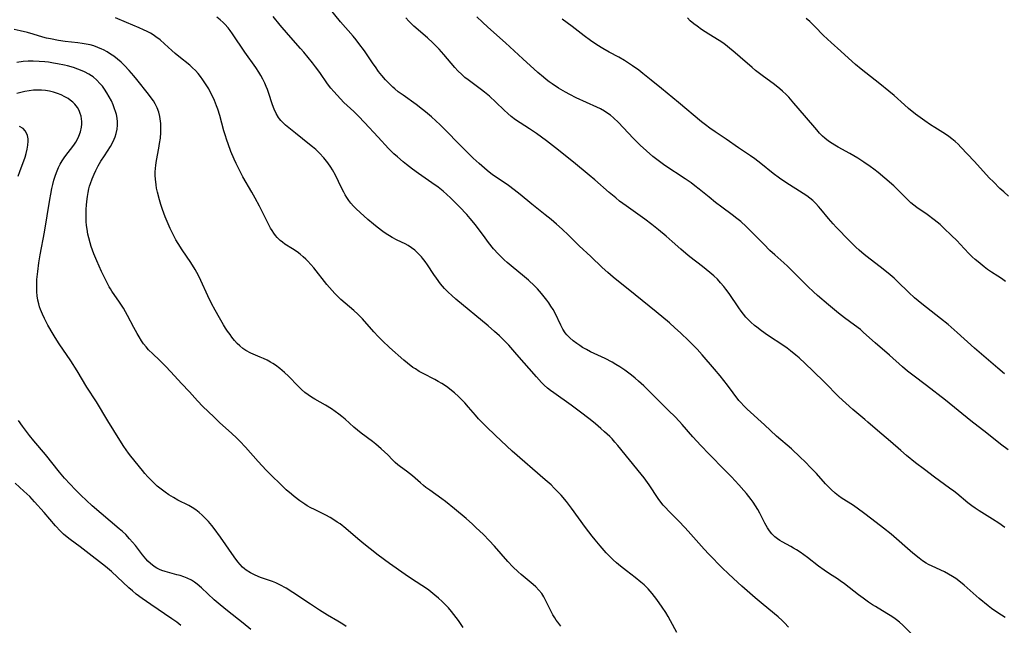
# Model space of a CAD drawing. Units: inches. Extents: x 2027321 to 2032783, y 258176 to 263537.
# Drawn here: x 2029205 to 2029383, y 258655 to 258765 of the extents above; entities that cross this region are included whole.
import ezdxf

# ---------------------------------------------------------------- set-up
doc = ezdxf.new("R2010")
doc.units = ezdxf.units.IN
doc.header["$MEASUREMENT"] = 0
doc.layers.add('c_12_T12S_R17E', color=198, linetype='Continuous')

msp = doc.modelspace()

# ---------------------------------------------------------------- linework, layer by layer
at = {"layer": 'c_12_T12S_R17E'}
for points, elevation in [([(2029204.67, 258736.36), (2029204.97, 258737.22), (2029205.92, 258739.8), (2029206.13, 258740.46), (2029206.31, 258741.23), (2029206.43, 258741.97), (2029206.47, 258742.69), (2029206.46, 258743.13), (2029206.36, 258743.7), (2029206.19, 258744.17), (2029205.95, 258744.59), (2029205.56, 258745), (2029204.93, 258745.36)], 1062), ([(2029246.69, 258654.44), (2029245.33, 258655.58), (2029242.47, 258657.82), (2029241.16, 258658.9), (2029240.08, 258659.84), (2029237.78, 258661.99), (2029237.02, 258662.63), (2029236.5, 258663.01), (2029235.96, 258663.35), (2029235.22, 258663.72), (2029234.59, 258663.96), (2029233.95, 258664.18), (2029233.33, 258664.36), (2029232.06, 258664.69), (2029231.24, 258664.93), (2029230.65, 258665.13), (2029230.23, 258665.31), (2029229.73, 258665.56), (2029229.26, 258665.85), (2029228.55, 258666.4), (2029228.12, 258666.79), (2029227.72, 258667.22), (2029227.13, 258667.94), (2029225.84, 258669.62), (2029225.34, 258670.25), (2029224.81, 258670.85), (2029224.1, 258671.6), (2029223.53, 258672.15), (2029222.93, 258672.67), (2029218.06, 258676.82), (2029217, 258677.77), (2029215.98, 258678.75), (2029214.99, 258679.74), (2029214.05, 258680.73), (2029213.05, 258681.82), (2029212.14, 258682.87), (2029209.6, 258686.05), (2029207.5, 258688.55), (2029206.74, 258689.49), (2029205.97, 258690.49), (2029205.45, 258691.2), (2029204.75, 258692.22)], 1062), ([(2029234.08, 258655.2), (2029233.31, 258655.79), (2029232.46, 258656.39), (2029228.65, 258658.99), (2029227.06, 258660.05), (2029226, 258660.83), (2029225.31, 258661.41), (2029224.65, 258662.01), (2029221.55, 258664.93), (2029220.44, 258665.86), (2029216.96, 258668.57), (2029215.84, 258669.42), (2029214.06, 258670.72), (2029213.53, 258671.13), (2029212.88, 258671.68), (2029212.3, 258672.24), (2029211.42, 258673.19), (2029209.36, 258675.58), (2029207.63, 258677.53), (2029206.75, 258678.46), (2029205.71, 258679.46), (2029204.13, 258680.89)], 1060)]:
    msp.add_lwpolyline(points, dxfattribs=dict(at, elevation=elevation))
for points in [[(2029383.02, 258656.59, 1076), (2029381.66, 258657.46, 1076), (2029380.54, 258658.25, 1076), (2029379.93, 258658.72, 1076), (2029378.3, 258660.08, 1076), (2029375.59, 258662.47, 1076), (2029374.64, 258663.25, 1076), (2029374.11, 258663.64, 1076), (2029373.48, 258664.05, 1076), (2029372.75, 258664.48, 1076), (2029372.01, 258664.86, 1076), (2029369.8, 258665.87, 1076), (2029369.16, 258666.2, 1076), (2029368.73, 258666.45, 1076), (2029368.08, 258666.87, 1076), (2029367.45, 258667.33, 1076), (2029366.32, 258668.24, 1076), (2029362.37, 258671.66, 1076), (2029361.03, 258672.76, 1076), (2029359.7, 258673.81, 1076), (2029357.66, 258675.37, 1076), (2029356.26, 258676.38, 1076), (2029355.4, 258676.96, 1076), (2029353.56, 258678.15, 1076), (2029352.91, 258678.61, 1076), (2029352.28, 258679.1, 1076), (2029351.57, 258679.73, 1076), (2029350.9, 258680.39, 1076), (2029350.53, 258680.78, 1076), (2029348.89, 258682.62, 1076), (2029347.91, 258683.68, 1076), (2029346.87, 258684.76, 1076), (2029345.98, 258685.62, 1076), (2029344.37, 258687.08, 1076), (2029341.66, 258689.41, 1076), (2029339.52, 258691.45, 1076), (2029338.91, 258691.99, 1076), (2029336.97, 258693.7, 1076), (2029336.35, 258694.27, 1076), (2029335.76, 258694.86, 1076), (2029335.23, 258695.45, 1076), (2029334.9, 258695.85, 1076), (2029332.82, 258698.6, 1076), (2029331.51, 258700.27, 1076), (2029330.48, 258701.49, 1076), (2029328.24, 258704.1, 1076), (2029327.33, 258705.09, 1076), (2029325.86, 258706.61, 1076), (2029324.34, 258708.08, 1076), (2029323.34, 258709, 1076), (2029322.35, 258709.85, 1076), (2029319.95, 258711.86, 1076), (2029316.14, 258714.91, 1076), (2029312.19, 258718.14, 1076), (2029311.2, 258718.97, 1076), (2029310.21, 258719.86, 1076), (2029308.12, 258721.87, 1076), (2029306.05, 258723.81, 1076), (2029304.08, 258725.72, 1076), (2029302.93, 258726.8, 1076), (2029301.95, 258727.69, 1076), (2029300.94, 258728.56, 1076), (2029299.86, 258729.42, 1076), (2029297.46, 258731.3, 1076), (2029295.35, 258733.07, 1076), (2029294.31, 258733.91, 1076), (2029293.24, 258734.7, 1076), (2029291.19, 258736.06, 1076), (2029290.56, 258736.51, 1076), (2029290.06, 258736.87, 1076), (2029289.38, 258737.4, 1076), (2029288.9, 258737.8, 1076), (2029287.97, 258738.64, 1076), (2029286.9, 258739.66, 1076), (2029284.43, 258742.11, 1076), (2029281.88, 258744.68, 1076), (2029280.89, 258745.64, 1076), (2029279.34, 258747.08, 1076), (2029278.28, 258748, 1076), (2029277.73, 258748.45, 1076), (2029276.56, 258749.35, 1076), (2029274.23, 258750.99, 1076), (2029273.34, 258751.64, 1076), (2029272.71, 258752.15, 1076), (2029272.33, 258752.48, 1076), (2029271.81, 258752.99, 1076), (2029271.04, 258753.81, 1076), (2029270.4, 258754.55, 1076), (2029269.79, 258755.32, 1076), (2029269.21, 258756.12, 1076), (2029268.83, 258756.66, 1076), (2029267.23, 258759.02, 1076), (2029266.24, 258760.38, 1076), (2029265.74, 258761.01, 1076), (2029265.17, 258761.69, 1076), (2029262.91, 258764.29, 1076), (2029260.61, 258767.11, 1076)], [(2029323.7, 258653.89, 1070), (2029322.55, 258656.02, 1070), (2029322.12, 258656.77, 1070), (2029321.67, 258657.5, 1070), (2029321.01, 258658.49, 1070), (2029320.03, 258659.9, 1070), (2029319.22, 258660.96, 1070), (2029318.87, 258661.39, 1070), (2029318.5, 258661.8, 1070), (2029318.15, 258662.16, 1070), (2029317.78, 258662.52, 1070), (2029317.18, 258663.03, 1070), (2029316.12, 258663.87, 1070), (2029314.55, 258665.04, 1070), (2029313.47, 258665.91, 1070), (2029312.76, 258666.52, 1070), (2029312.17, 258667.05, 1070), (2029311.6, 258667.59, 1070), (2029310.88, 258668.33, 1070), (2029309.8, 258669.55, 1070), (2029308.91, 258670.63, 1070), (2029308.37, 258671.31, 1070), (2029307.16, 258672.9, 1070), (2029304.62, 258676.37, 1070), (2029303.71, 258677.57, 1070), (2029302.75, 258678.72, 1070), (2029302.17, 258679.36, 1070), (2029301.53, 258680.01, 1070), (2029300.95, 258680.57, 1070), (2029299.89, 258681.52, 1070), (2029293.92, 258686.69, 1070), (2029292.98, 258687.57, 1070), (2029290.85, 258689.6, 1070), (2029289.31, 258691.05, 1070), (2029288.36, 258691.98, 1070), (2029287.83, 258692.54, 1070), (2029287.27, 258693.18, 1070), (2029286.06, 258694.62, 1070), (2029285.36, 258695.41, 1070), (2029284.25, 258696.53, 1070), (2029283.5, 258697.22, 1070), (2029282.68, 258697.89, 1070), (2029282.27, 258698.2, 1070), (2029281.85, 258698.5, 1070), (2029281.2, 258698.91, 1070), (2029280.58, 258699.28, 1070), (2029279.95, 258699.62, 1070), (2029277.86, 258700.69, 1070), (2029277.13, 258701.1, 1070), (2029276.43, 258701.53, 1070), (2029275.97, 258701.83, 1070), (2029275, 258702.57, 1070), (2029274.34, 258703.12, 1070), (2029271.78, 258705.4, 1070), (2029270.48, 258706.62, 1070), (2029269.68, 258707.42, 1070), (2029268.91, 258708.26, 1070), (2029266.85, 258710.6, 1070), (2029266.06, 258711.42, 1070), (2029265.32, 258712.1, 1070), (2029262.98, 258714.12, 1070), (2029262.44, 258714.62, 1070), (2029261.91, 258715.16, 1070), (2029261.4, 258715.71, 1070), (2029260.46, 258716.82, 1070), (2029258.06, 258719.83, 1070), (2029257.56, 258720.43, 1070), (2029257.03, 258721.01, 1070), (2029256.66, 258721.38, 1070), (2029256.18, 258721.81, 1070), (2029255.64, 258722.26, 1070), (2029255.09, 258722.68, 1070), (2029254.23, 258723.27, 1070), (2029252.87, 258724.12, 1070), (2029252.42, 258724.44, 1070), (2029251.99, 258724.78, 1070), (2029251.45, 258725.31, 1070), (2029251.15, 258725.66, 1070), (2029250.83, 258726.09, 1070), (2029250.53, 258726.54, 1070), (2029250.26, 258727, 1070), (2029249.64, 258728.18, 1070), (2029248.25, 258730.97, 1070), (2029247.51, 258732.39, 1070), (2029246.89, 258733.51, 1070), (2029245.27, 258736.29, 1070), (2029244.76, 258737.24, 1070), (2029244.06, 258738.67, 1070), (2029243.71, 258739.45, 1070), (2029243.12, 258740.83, 1070), (2029242.58, 258742.21, 1070), (2029242.34, 258742.9, 1070), (2029242.05, 258743.83, 1070), (2029241.84, 258744.58, 1070), (2029241.1, 258747.37, 1070), (2029240.75, 258748.49, 1070), (2029240.53, 258749.09, 1070), (2029240.15, 258750.03, 1070), (2029239.78, 258750.83, 1070), (2029239.38, 258751.62, 1070), (2029239.09, 258752.14, 1070), (2029238.41, 258753.27, 1070), (2029238.05, 258753.82, 1070), (2029237.64, 258754.38, 1070), (2029237.2, 258754.91, 1070), (2029236.72, 258755.45, 1070), (2029236.19, 258755.97, 1070), (2029235.67, 258756.42, 1070), (2029233.72, 258757.99, 1070), (2029233.02, 258758.57, 1070), (2029232.45, 258759.09, 1070), (2029231.13, 258760.32, 1070), (2029230.3, 258761.03, 1070), (2029229.56, 258761.58, 1070), (2029229.07, 258761.91, 1070), (2029228.57, 258762.21, 1070), (2029227.95, 258762.54, 1070), (2029227.33, 258762.85, 1070), (2029226.52, 258763.21, 1070), (2029224.25, 258764.14, 1070), (2029222.27, 258764.98, 1070)], [(2029343.86, 258654.85, 1072), (2029343.1, 258655.66, 1072), (2029342.7, 258656.06, 1072), (2029341.99, 258656.71, 1072), (2029341.33, 258657.29, 1072), (2029338.89, 258659.27, 1072), (2029337.8, 258660.19, 1072), (2029335.4, 258662.3, 1072), (2029333.9, 258663.66, 1072), (2029332.92, 258664.59, 1072), (2029331.95, 258665.56, 1072), (2029329.48, 258668.04, 1072), (2029328.59, 258668.97, 1072), (2029327.64, 258670.04, 1072), (2029325.72, 258672.23, 1072), (2029325.12, 258672.88, 1072), (2029324.04, 258674.01, 1072), (2029322.15, 258675.88, 1072), (2029321.66, 258676.41, 1072), (2029321.18, 258676.95, 1072), (2029320.76, 258677.47, 1072), (2029320.29, 258678.12, 1072), (2029318.67, 258680.6, 1072), (2029317.78, 258681.85, 1072), (2029317.24, 258682.55, 1072), (2029313.01, 258687.73, 1072), (2029312.5, 258688.32, 1072), (2029311.98, 258688.9, 1072), (2029311.56, 258689.32, 1072), (2029310.62, 258690.18, 1072), (2029309.97, 258690.75, 1072), (2029308.95, 258691.63, 1072), (2029308.01, 258692.4, 1072), (2029306.03, 258693.92, 1072), (2029304.58, 258695, 1072), (2029301.42, 258697.21, 1072), (2029300.87, 258697.63, 1072), (2029300.33, 258698.06, 1072), (2029299.73, 258698.6, 1072), (2029299.24, 258699.08, 1072), (2029298.31, 258700.09, 1072), (2029294.78, 258704.14, 1072), (2029293.3, 258705.81, 1072), (2029292.7, 258706.45, 1072), (2029291.64, 258707.5, 1072), (2029290.75, 258708.33, 1072), (2029289.59, 258709.34, 1072), (2029283.73, 258714.18, 1072), (2029283.04, 258714.8, 1072), (2029282.36, 258715.42, 1072), (2029281.72, 258716.08, 1072), (2029281.35, 258716.49, 1072), (2029281, 258716.92, 1072), (2029280.22, 258717.95, 1072), (2029279.78, 258718.59, 1072), (2029278.62, 258720.35, 1072), (2029278.22, 258720.93, 1072), (2029277.75, 258721.54, 1072), (2029277.52, 258721.82, 1072), (2029276.96, 258722.43, 1072), (2029276.36, 258722.98, 1072), (2029275.76, 258723.44, 1072), (2029275.12, 258723.85, 1072), (2029274.58, 258724.14, 1072), (2029273.14, 258724.84, 1072), (2029272.26, 258725.3, 1072), (2029271.78, 258725.58, 1072), (2029271.16, 258725.98, 1072), (2029270.55, 258726.4, 1072), (2029269.51, 258727.18, 1072), (2029268.89, 258727.68, 1072), (2029267.84, 258728.57, 1072), (2029266.45, 258729.79, 1072), (2029265.76, 258730.45, 1072), (2029265.26, 258730.97, 1072), (2029264.78, 258731.52, 1072), (2029264.4, 258732.01, 1072), (2029264.07, 258732.51, 1072), (2029263.76, 258733.02, 1072), (2029263.5, 258733.48, 1072), (2029263.11, 258734.25, 1072), (2029262.01, 258736.54, 1072), (2029261.47, 258737.5, 1072), (2029261.15, 258738.02, 1072), (2029260.64, 258738.77, 1072), (2029259.89, 258739.71, 1072), (2029259.11, 258740.55, 1072), (2029258.43, 258741.18, 1072), (2029257.87, 258741.67, 1072), (2029257.3, 258742.13, 1072), (2029254.76, 258744.14, 1072), (2029253.55, 258745.12, 1072), (2029252.97, 258745.6, 1072), (2029252.44, 258746.11, 1072), (2029252.1, 258746.47, 1072), (2029251.89, 258746.74, 1072), (2029251.72, 258746.98, 1072), (2029251.28, 258747.72, 1072), (2029250.91, 258748.5, 1072), (2029250.62, 258749.29, 1072), (2029249.91, 258751.51, 1072), (2029249.73, 258752.02, 1072), (2029249.49, 258752.61, 1072), (2029249.23, 258753.2, 1072), (2029248.89, 258753.89, 1072), (2029248.52, 258754.56, 1072), (2029248.14, 258755.18, 1072), (2029247.59, 258756, 1072), (2029245.6, 258758.8, 1072), (2029243.39, 258762.13, 1072), (2029243, 258762.68, 1072), (2029242.6, 258763.2, 1072), (2029242.03, 258763.86, 1072), (2029241.72, 258764.16, 1072), (2029241.16, 258764.66, 1072), (2029240.56, 258765.1, 1072)], [(2029366.02, 258653.75, 1074), (2029364.5, 258655.23, 1074), (2029363.88, 258655.78, 1074), (2029363.38, 258656.17, 1074), (2029362.87, 258656.55, 1074), (2029362.23, 258656.97, 1074), (2029361.61, 258657.36, 1074), (2029359.55, 258658.58, 1074), (2029359.03, 258658.9, 1074), (2029358.32, 258659.38, 1074), (2029357.31, 258660.1, 1074), (2029356.49, 258660.73, 1074), (2029353.99, 258662.68, 1074), (2029353.2, 258663.26, 1074), (2029352.71, 258663.59, 1074), (2029351.28, 258664.5, 1074), (2029350.28, 258665.16, 1074), (2029349.26, 258665.92, 1074), (2029347.26, 258667.47, 1074), (2029346.64, 258667.93, 1074), (2029345.97, 258668.4, 1074), (2029345.28, 258668.85, 1074), (2029344.77, 258669.16, 1074), (2029344.26, 258669.46, 1074), (2029342.72, 258670.27, 1074), (2029342.28, 258670.53, 1074), (2029341.86, 258670.81, 1074), (2029341.35, 258671.21, 1074), (2029340.81, 258671.77, 1074), (2029340.41, 258672.27, 1074), (2029340.06, 258672.82, 1074), (2029339.57, 258673.68, 1074), (2029338.65, 258675.5, 1074), (2029338.3, 258676.15, 1074), (2029337.91, 258676.8, 1074), (2029337.47, 258677.45, 1074), (2029337.08, 258677.97, 1074), (2029336.24, 258679.02, 1074), (2029335.79, 258679.56, 1074), (2029334.86, 258680.61, 1074), (2029333.53, 258682.03, 1074), (2029332.37, 258683.23, 1074), (2029329.49, 258686.15, 1074), (2029327.98, 258687.72, 1074), (2029326.57, 258689.28, 1074), (2029324.65, 258691.5, 1074), (2029324.13, 258692.07, 1074), (2029323.31, 258692.95, 1074), (2029322.25, 258693.99, 1074), (2029320.71, 258695.48, 1074), (2029318.63, 258697.57, 1074), (2029317.7, 258698.47, 1074), (2029316.77, 258699.32, 1074), (2029316.13, 258699.88, 1074), (2029315.46, 258700.44, 1074), (2029314.76, 258700.97, 1074), (2029314.27, 258701.32, 1074), (2029313.36, 258701.93, 1074), (2029312.66, 258702.35, 1074), (2029311.98, 258702.74, 1074), (2029310.71, 258703.4, 1074), (2029308.07, 258704.66, 1074), (2029307.35, 258705.04, 1074), (2029306.65, 258705.44, 1074), (2029306.12, 258705.76, 1074), (2029305.61, 258706.11, 1074), (2029304.94, 258706.61, 1074), (2029304.33, 258707.14, 1074), (2029303.79, 258707.72, 1074), (2029303.51, 258708.08, 1074), (2029303.1, 258708.74, 1074), (2029302.72, 258709.43, 1074), (2029301.67, 258711.6, 1074), (2029301.32, 258712.26, 1074), (2029300.93, 258712.91, 1074), (2029300.56, 258713.46, 1074), (2029300.17, 258714, 1074), (2029299.72, 258714.59, 1074), (2029299.24, 258715.17, 1074), (2029298.48, 258716.01, 1074), (2029297.94, 258716.56, 1074), (2029296.85, 258717.59, 1074), (2029295.79, 258718.5, 1074), (2029294.11, 258719.86, 1074), (2029293.01, 258720.78, 1074), (2029292.49, 258721.25, 1074), (2029291.92, 258721.79, 1074), (2029291.37, 258722.36, 1074), (2029290.57, 258723.25, 1074), (2029289.65, 258724.38, 1074), (2029289.02, 258725.21, 1074), (2029287.27, 258727.57, 1074), (2029286.32, 258728.75, 1074), (2029285.7, 258729.47, 1074), (2029284.41, 258730.85, 1074), (2029283.45, 258731.82, 1074), (2029282.76, 258732.49, 1074), (2029282.12, 258733.08, 1074), (2029281.47, 258733.66, 1074), (2029280.55, 258734.38, 1074), (2029279.42, 258735.19, 1074), (2029277.02, 258736.84, 1074), (2029275.9, 258737.67, 1074), (2029274.82, 258738.5, 1074), (2029274.21, 258738.99, 1074), (2029273.18, 258739.87, 1074), (2029272.57, 258740.44, 1074), (2029271.6, 258741.4, 1074), (2029269.68, 258743.43, 1074), (2029267.27, 258746.07, 1074), (2029266.18, 258747.22, 1074), (2029265.32, 258748.06, 1074), (2029263.53, 258749.72, 1074), (2029262.9, 258750.36, 1074), (2029262.28, 258751.02, 1074), (2029261.71, 258751.66, 1074), (2029261.17, 258752.31, 1074), (2029260.58, 258753.09, 1074), (2029259.17, 258755.09, 1074), (2029258.38, 258756.17, 1074), (2029257.84, 258756.88, 1074), (2029257.07, 258757.85, 1074), (2029256.3, 258758.77, 1074), (2029255.7, 258759.46, 1074), (2029253.48, 258761.93, 1074), (2029251.98, 258763.66, 1074), (2029250.72, 258765.23, 1074)], [(2029382.92, 258672.9, 1078), (2029381.84, 258673.64, 1078), (2029380.68, 258674.39, 1078), (2029378.29, 258675.89, 1078), (2029377.6, 258676.35, 1078), (2029376.99, 258676.79, 1078), (2029376.25, 258677.36, 1078), (2029374.24, 258679.02, 1078), (2029373.72, 258679.44, 1078), (2029372.95, 258680.02, 1078), (2029370.23, 258681.99, 1078), (2029368.42, 258683.34, 1078), (2029366.82, 258684.57, 1078), (2029365.15, 258685.91, 1078), (2029364.12, 258686.79, 1078), (2029362.27, 258688.42, 1078), (2029359.92, 258690.4, 1078), (2029358.21, 258691.93, 1078), (2029357.66, 258692.41, 1078), (2029355.46, 258694.23, 1078), (2029354.18, 258695.33, 1078), (2029352.93, 258696.52, 1078), (2029350.34, 258699.16, 1078), (2029348.32, 258701.14, 1078), (2029346.84, 258702.54, 1078), (2029345.75, 258703.53, 1078), (2029345.2, 258704.01, 1078), (2029344.18, 258704.83, 1078), (2029343.59, 258705.27, 1078), (2029342.98, 258705.7, 1078), (2029340.04, 258707.66, 1078), (2029338.94, 258708.43, 1078), (2029338.1, 258709.08, 1078), (2029337.68, 258709.42, 1078), (2029337.06, 258709.97, 1078), (2029336.48, 258710.54, 1078), (2029336.16, 258710.89, 1078), (2029335.73, 258711.41, 1078), (2029335.29, 258712, 1078), (2029334.86, 258712.6, 1078), (2029333.14, 258715.16, 1078), (2029332.55, 258715.97, 1078), (2029332.15, 258716.47, 1078), (2029331.59, 258717.12, 1078), (2029331, 258717.75, 1078), (2029330.33, 258718.38, 1078), (2029329.64, 258718.99, 1078), (2029328.28, 258720.07, 1078), (2029326.01, 258721.8, 1078), (2029325.28, 258722.4, 1078), (2029324.4, 258723.16, 1078), (2029322.83, 258724.58, 1078), (2029321.73, 258725.55, 1078), (2029320.37, 258726.7, 1078), (2029319.17, 258727.67, 1078), (2029317.9, 258728.63, 1078), (2029314.53, 258730.99, 1078), (2029313.34, 258731.89, 1078), (2029312.66, 258732.44, 1078), (2029311.46, 258733.45, 1078), (2029308.87, 258735.72, 1078), (2029307.86, 258736.59, 1078), (2029304.98, 258738.89, 1078), (2029301.78, 258741.48, 1078), (2029300.12, 258742.74, 1078), (2029298.29, 258744.07, 1078), (2029297.03, 258744.95, 1078), (2029294.54, 258746.59, 1078), (2029293.77, 258747.16, 1078), (2029293.12, 258747.72, 1078), (2029292.5, 258748.3, 1078), (2029290.99, 258749.77, 1078), (2029289.82, 258750.82, 1078), (2029288.9, 258751.58, 1078), (2029288.36, 258752, 1078), (2029285.96, 258753.77, 1078), (2029285.37, 258754.24, 1078), (2029284.8, 258754.74, 1078), (2029284.13, 258755.4, 1078), (2029283.57, 258756.01, 1078), (2029281.57, 258758.35, 1078), (2029280.71, 258759.31, 1078), (2029280.16, 258759.9, 1078), (2029279.61, 258760.45, 1078), (2029278.65, 258761.36, 1078), (2029276.18, 258763.5, 1078), (2029275.68, 258763.96, 1078), (2029275.23, 258764.4, 1078), (2029274.68, 258764.97, 1078)], [(2029383.53, 258686.92, 1080), (2029382.16, 258687.95, 1080), (2029379.67, 258689.95, 1080), (2029376.81, 258692.19, 1080), (2029372.19, 258695.91, 1080), (2029368.79, 258698.53, 1080), (2029366.31, 258700.4, 1080), (2029365.36, 258701.15, 1080), (2029364.45, 258701.92, 1080), (2029362.07, 258704.04, 1080), (2029359.51, 258706.25, 1080), (2029357.41, 258708.15, 1080), (2029356.83, 258708.64, 1080), (2029355.78, 258709.48, 1080), (2029353.99, 258710.79, 1080), (2029352.91, 258711.61, 1080), (2029351.06, 258713.14, 1080), (2029349.08, 258714.84, 1080), (2029348.37, 258715.47, 1080), (2029347.37, 258716.41, 1080), (2029344.71, 258719.1, 1080), (2029343.66, 258720.12, 1080), (2029343.01, 258720.72, 1080), (2029341.37, 258722.16, 1080), (2029340.5, 258722.97, 1080), (2029339.37, 258724.09, 1080), (2029336.88, 258726.62, 1080), (2029336.2, 258727.29, 1080), (2029335.21, 258728.19, 1080), (2029334.54, 258728.75, 1080), (2029333.69, 258729.41, 1080), (2029331.8, 258730.8, 1080), (2029330.68, 258731.65, 1080), (2029329.51, 258732.57, 1080), (2029327.7, 258734.05, 1080), (2029326.94, 258734.66, 1080), (2029326.26, 258735.16, 1080), (2029325.18, 258735.91, 1080), (2029321.53, 258738.32, 1080), (2029320.52, 258739.04, 1080), (2029319.35, 258739.95, 1080), (2029318.18, 258740.95, 1080), (2029317.07, 258741.97, 1080), (2029315.76, 258743.27, 1080), (2029313.11, 258746.07, 1080), (2029312.23, 258746.92, 1080), (2029311.66, 258747.4, 1080), (2029311.05, 258747.85, 1080), (2029310.58, 258748.15, 1080), (2029309.9, 258748.53, 1080), (2029309.2, 258748.87, 1080), (2029305.5, 258750.56, 1080), (2029304.35, 258751.14, 1080), (2029303.53, 258751.59, 1080), (2029302.28, 258752.31, 1080), (2029301.16, 258753.04, 1080), (2029300.62, 258753.42, 1080), (2029300.09, 258753.83, 1080), (2029299.56, 258754.25, 1080), (2029298.55, 258755.14, 1080), (2029295.85, 258757.6, 1080), (2029292.74, 258760.48, 1080), (2029289.55, 258763.31, 1080), (2029288.55, 258764.21, 1080), (2029287.54, 258765.15, 1080)], [(2029383.05, 258717.33, 1084), (2029382.35, 258717.87, 1084), (2029381.69, 258718.32, 1084), (2029380.5, 258719.06, 1084), (2029379.83, 258719.51, 1084), (2029379.22, 258719.97, 1084), (2029378.09, 258720.87, 1084), (2029377.58, 258721.32, 1084), (2029377.04, 258721.81, 1084), (2029376.49, 258722.35, 1084), (2029375.57, 258723.31, 1084), (2029374.24, 258724.75, 1084), (2029373.32, 258725.68, 1084), (2029371.93, 258727, 1084), (2029371.24, 258727.63, 1084), (2029370.17, 258728.51, 1084), (2029368.91, 258729.43, 1084), (2029367.03, 258730.73, 1084), (2029366.48, 258731.15, 1084), (2029365.94, 258731.59, 1084), (2029365.3, 258732.2, 1084), (2029363.93, 258733.6, 1084), (2029362.85, 258734.65, 1084), (2029361.28, 258736.04, 1084), (2029360.06, 258737.05, 1084), (2029359.28, 258737.66, 1084), (2029358.6, 258738.15, 1084), (2029357.47, 258738.92, 1084), (2029356.36, 258739.62, 1084), (2029355.64, 258740.05, 1084), (2029354.95, 258740.45, 1084), (2029352.81, 258741.62, 1084), (2029352.19, 258741.98, 1084), (2029351.26, 258742.58, 1084), (2029350.78, 258742.94, 1084), (2029350.41, 258743.23, 1084), (2029350.02, 258743.59, 1084), (2029349.47, 258744.15, 1084), (2029348.94, 258744.74, 1084), (2029346.74, 258747.36, 1084), (2029344.84, 258749.57, 1084), (2029343.88, 258750.66, 1084), (2029343.42, 258751.13, 1084), (2029342.77, 258751.76, 1084), (2029342.31, 258752.16, 1084), (2029341.33, 258752.93, 1084), (2029339.07, 258754.55, 1084), (2029337.9, 258755.45, 1084), (2029337.26, 258755.99, 1084), (2029335.14, 258757.89, 1084), (2029334.22, 258758.68, 1084), (2029332.85, 258759.82, 1084), (2029332.14, 258760.35, 1084), (2029331.32, 258760.9, 1084), (2029329.48, 258762.03, 1084), (2029328.79, 258762.46, 1084), (2029328.1, 258762.91, 1084), (2029327.34, 258763.46, 1084), (2029326.72, 258763.94, 1084), (2029326.11, 258764.47, 1084), (2029325.58, 258764.98, 1084)], [(2029383.59, 258732.75, 1086), (2029382.74, 258733.52, 1086), (2029382.06, 258734.17, 1086), (2029380.86, 258735.35, 1086), (2029380.12, 258736.1, 1086), (2029379.09, 258737.21, 1086), (2029377.37, 258739.09, 1086), (2029375, 258741.64, 1086), (2029374.52, 258742.14, 1086), (2029373.97, 258742.66, 1086), (2029373.37, 258743.15, 1086), (2029372.79, 258743.56, 1086), (2029372.2, 258743.95, 1086), (2029370.29, 258745.15, 1086), (2029369.49, 258745.68, 1086), (2029368.45, 258746.4, 1086), (2029366.82, 258747.6, 1086), (2029365.55, 258748.61, 1086), (2029364.81, 258749.26, 1086), (2029362.93, 258750.95, 1086), (2029362, 258751.75, 1086), (2029360.34, 258753.09, 1086), (2029356.98, 258755.73, 1086), (2029355.95, 258756.59, 1086), (2029355.34, 258757.13, 1086), (2029353.3, 258758.99, 1086), (2029351.53, 258760.54, 1086), (2029350.89, 258761.13, 1086), (2029350.13, 258761.87, 1086), (2029348.69, 258763.38, 1086), (2029348.2, 258763.87, 1086), (2029347.69, 258764.34, 1086), (2029347.03, 258764.86, 1086)], [(2029382.88, 258700.64, 1082), (2029381.64, 258701.66, 1082), (2029377.47, 258705.3, 1082), (2029374.35, 258708.11, 1082), (2029372.68, 258709.56, 1082), (2029371.34, 258710.66, 1082), (2029367.96, 258713.28, 1082), (2029366.63, 258714.4, 1082), (2029365.56, 258715.38, 1082), (2029363.57, 258717.33, 1082), (2029362.91, 258717.94, 1082), (2029362.23, 258718.53, 1082), (2029360.93, 258719.57, 1082), (2029358.05, 258721.81, 1082), (2029357.5, 258722.25, 1082), (2029356.61, 258723.01, 1082), (2029355.99, 258723.57, 1082), (2029354.85, 258724.68, 1082), (2029352.46, 258727.17, 1082), (2029351.9, 258727.77, 1082), (2029351.05, 258728.72, 1082), (2029349.66, 258730.44, 1082), (2029349.28, 258730.88, 1082), (2029348.76, 258731.44, 1082), (2029348.22, 258731.96, 1082), (2029347.69, 258732.41, 1082), (2029347.14, 258732.83, 1082), (2029346.52, 258733.26, 1082), (2029343.34, 258735.26, 1082), (2029342.2, 258736.04, 1082), (2029341.09, 258736.87, 1082), (2029338.86, 258738.68, 1082), (2029337.79, 258739.49, 1082), (2029336.97, 258740.07, 1082), (2029334.83, 258741.52, 1082), (2029332.59, 258743.05, 1082), (2029330.6, 258744.38, 1082), (2029329.61, 258745.08, 1082), (2029328.85, 258745.65, 1082), (2029328.14, 258746.23, 1082), (2029323.96, 258749.71, 1082), (2029320.89, 258752.21, 1082), (2029319.01, 258753.76, 1082), (2029317.55, 258754.94, 1082), (2029316.79, 258755.53, 1082), (2029315.66, 258756.35, 1082), (2029314.96, 258756.82, 1082), (2029314.24, 258757.26, 1082), (2029313.17, 258757.87, 1082), (2029311.47, 258758.79, 1082), (2029310.3, 258759.47, 1082), (2029309.21, 258760.14, 1082), (2029308.1, 258760.88, 1082), (2029306.94, 258761.74, 1082), (2029304.77, 258763.45, 1082), (2029302.93, 258764.75, 1082)], [(2029302.74, 258655.08, 1068), (2029302.18, 258655.75, 1068), (2029301.89, 258656.14, 1068), (2029301.62, 258656.54, 1068), (2029301.29, 258657.11, 1068), (2029300.99, 258657.7, 1068), (2029300.33, 258659.05, 1068), (2029299.96, 258659.76, 1068), (2029299.62, 258660.36, 1068), (2029299.26, 258660.93, 1068), (2029298.76, 258661.56, 1068), (2029298.21, 258662.15, 1068), (2029297.7, 258662.6, 1068), (2029295.57, 258664.38, 1068), (2029295.02, 258664.87, 1068), (2029294.05, 258665.79, 1068), (2029293.14, 258666.73, 1068), (2029290.73, 258669.52, 1068), (2029289.78, 258670.54, 1068), (2029288.72, 258671.61, 1068), (2029287.38, 258672.91, 1068), (2029286.74, 258673.5, 1068), (2029285.62, 258674.5, 1068), (2029283.53, 258676.27, 1068), (2029281.89, 258677.6, 1068), (2029281.24, 258678.09, 1068), (2029279.03, 258679.62, 1068), (2029278.34, 258680.13, 1068), (2029277.9, 258680.48, 1068), (2029277.33, 258680.95, 1068), (2029275.94, 258682.2, 1068), (2029275.4, 258682.66, 1068), (2029274.85, 258683.08, 1068), (2029273.77, 258683.84, 1068), (2029273.25, 258684.23, 1068), (2029272.8, 258684.62, 1068), (2029272.28, 258685.14, 1068), (2029271.44, 258686, 1068), (2029270.87, 258686.56, 1068), (2029270.27, 258687.11, 1068), (2029269.28, 258687.94, 1068), (2029268.67, 258688.41, 1068), (2029266.62, 258689.96, 1068), (2029265.95, 258690.49, 1068), (2029265.3, 258691.04, 1068), (2029263.73, 258692.45, 1068), (2029263.12, 258692.96, 1068), (2029262.58, 258693.38, 1068), (2029261.27, 258694.31, 1068), (2029260.21, 258694.98, 1068), (2029258.24, 258696.08, 1068), (2029257.69, 258696.42, 1068), (2029257.05, 258696.84, 1068), (2029256.44, 258697.31, 1068), (2029255.83, 258697.85, 1068), (2029255.24, 258698.42, 1068), (2029253.48, 258700.25, 1068), (2029252.79, 258700.91, 1068), (2029252.38, 258701.28, 1068), (2029251.96, 258701.63, 1068), (2029251.15, 258702.21, 1068), (2029250.7, 258702.51, 1068), (2029250.23, 258702.79, 1068), (2029249.63, 258703.11, 1068), (2029249.01, 258703.41, 1068), (2029248.4, 258703.69, 1068), (2029246.68, 258704.41, 1068), (2029245.8, 258704.88, 1068), (2029245.24, 258705.26, 1068), (2029244.74, 258705.69, 1068), (2029244.26, 258706.16, 1068), (2029243.75, 258706.71, 1068), (2029243.27, 258707.31, 1068), (2029242.95, 258707.74, 1068), (2029242.51, 258708.36, 1068), (2029242.13, 258708.92, 1068), (2029241.77, 258709.5, 1068), (2029241.02, 258710.77, 1068), (2029240.26, 258712.14, 1068), (2029239.6, 258713.39, 1068), (2029238.96, 258714.73, 1068), (2029237.69, 258717.52, 1068), (2029237.29, 258718.32, 1068), (2029236.94, 258718.98, 1068), (2029236.64, 258719.51, 1068), (2029235.85, 258720.78, 1068), (2029234.31, 258723.07, 1068), (2029233.57, 258724.21, 1068), (2029233.18, 258724.87, 1068), (2029232.67, 258725.81, 1068), (2029232.14, 258726.91, 1068), (2029231.58, 258728.19, 1068), (2029231.24, 258729.02, 1068), (2029230.75, 258730.37, 1068), (2029230.46, 258731.23, 1068), (2029230.19, 258732.12, 1068), (2029229.83, 258733.48, 1068), (2029229.68, 258734.19, 1068), (2029229.58, 258734.79, 1068), (2029229.45, 258735.82, 1068), (2029229.42, 258736.49, 1068), (2029229.42, 258737.15, 1068), (2029229.46, 258737.75, 1068), (2029229.53, 258738.35, 1068), (2029229.66, 258739.21, 1068), (2029230.1, 258741.46, 1068), (2029230.23, 258742.27, 1068), (2029230.36, 258743.24, 1068), (2029230.44, 258744.27, 1068), (2029230.45, 258745.08, 1068), (2029230.42, 258745.87, 1068), (2029230.37, 258746.35, 1068), (2029230.25, 258747.15, 1068), (2029230.06, 258747.92, 1068), (2029229.76, 258748.76, 1068), (2029229.43, 258749.43, 1068), (2029229.09, 258749.99, 1068), (2029228.71, 258750.54, 1068), (2029228.22, 258751.2, 1068), (2029226.12, 258753.87, 1068), (2029225.59, 258754.52, 1068), (2029224.74, 258755.49, 1068), (2029223.87, 258756.39, 1068), (2029223.25, 258756.98, 1068), (2029222.61, 258757.52, 1068), (2029221.95, 258758.04, 1068), (2029221.35, 258758.45, 1068), (2029220.72, 258758.84, 1068), (2029220.08, 258759.19, 1068), (2029219.79, 258759.33, 1068), (2029219.06, 258759.65, 1068), (2029218.31, 258759.91, 1068), (2029217.66, 258760.09, 1068), (2029216.94, 258760.24, 1068), (2029216.21, 258760.36, 1068), (2029215.44, 258760.46, 1068), (2029213.15, 258760.74, 1068), (2029211.96, 258760.91, 1068), (2029210.5, 258761.18, 1068), (2029209.78, 258761.35, 1068), (2029209.1, 258761.53, 1068), (2029207.38, 258762.06, 1068), (2029206.34, 258762.35, 1068), (2029205.05, 258762.66, 1068), (2029203.96, 258762.87, 1068)], [(2029285.05, 258654.83, 1066), (2029284.22, 258656.07, 1066), (2029283.81, 258656.63, 1066), (2029282.95, 258657.71, 1066), (2029282.4, 258658.35, 1066), (2029281.82, 258658.97, 1066), (2029281.27, 258659.52, 1066), (2029280.63, 258660.11, 1066), (2029279.96, 258660.68, 1066), (2029278.88, 258661.53, 1066), (2029278.27, 258661.97, 1066), (2029277.6, 258662.42, 1066), (2029275.58, 258663.73, 1066), (2029274.61, 258664.39, 1066), (2029271.76, 258666.4, 1066), (2029269.74, 258667.89, 1066), (2029268.25, 258669.04, 1066), (2029267.12, 258669.94, 1066), (2029266.06, 258670.82, 1066), (2029263.84, 258672.73, 1066), (2029262.84, 258673.52, 1066), (2029262.33, 258673.87, 1066), (2029261.7, 258674.29, 1066), (2029261.05, 258674.67, 1066), (2029260.26, 258675.11, 1066), (2029258.18, 258676.12, 1066), (2029257.57, 258676.44, 1066), (2029256.91, 258676.81, 1066), (2029256.44, 258677.1, 1066), (2029255.56, 258677.68, 1066), (2029254.53, 258678.46, 1066), (2029254.03, 258678.88, 1066), (2029253.08, 258679.72, 1066), (2029251.99, 258680.75, 1066), (2029250.47, 258682.22, 1066), (2029249.47, 258683.23, 1066), (2029248.02, 258684.79, 1066), (2029245.72, 258687.39, 1066), (2029244.71, 258688.46, 1066), (2029244.17, 258689.01, 1066), (2029243.2, 258689.94, 1066), (2029241.13, 258691.8, 1066), (2029240.05, 258692.8, 1066), (2029238.97, 258693.83, 1066), (2029238.03, 258694.77, 1066), (2029237.07, 258695.79, 1066), (2029235.62, 258697.38, 1066), (2029234.16, 258698.93, 1066), (2029232.28, 258701.02, 1066), (2029231.31, 258702.07, 1066), (2029230.22, 258703.14, 1066), (2029228.97, 258704.29, 1066), (2029228.24, 258705.01, 1066), (2029227.77, 258705.54, 1066), (2029227.34, 258706.08, 1066), (2029226.94, 258706.64, 1066), (2029226.5, 258707.32, 1066), (2029226.14, 258707.92, 1066), (2029225.54, 258709.05, 1066), (2029224.45, 258711.17, 1066), (2029223.68, 258712.55, 1066), (2029222.99, 258713.63, 1066), (2029221.62, 258715.61, 1066), (2029221.34, 258716.03, 1066), (2029221.12, 258716.4, 1066), (2029220.67, 258717.2, 1066), (2029220.24, 258718.06, 1066), (2029219.73, 258719.17, 1066), (2029218.9, 258721.06, 1066), (2029218.36, 258722.35, 1066), (2029217.87, 258723.65, 1066), (2029217.66, 258724.31, 1066), (2029217.41, 258725.24, 1066), (2029217.26, 258725.92, 1066), (2029217.12, 258726.78, 1066), (2029217.03, 258727.48, 1066), (2029216.98, 258728.19, 1066), (2029216.94, 258728.92, 1066), (2029216.94, 258729.66, 1066), (2029216.96, 258730.42, 1066), (2029217, 258731.15, 1066), (2029217.06, 258731.83, 1066), (2029217.17, 258732.73, 1066), (2029217.29, 258733.41, 1066), (2029217.44, 258734.07, 1066), (2029217.57, 258734.56, 1066), (2029217.72, 258735.04, 1066), (2029218.02, 258735.89, 1066), (2029218.37, 258736.72, 1066), (2029218.69, 258737.39, 1066), (2029219.14, 258738.24, 1066), (2029219.63, 258739.07, 1066), (2029220.25, 258740.07, 1066), (2029221.32, 258741.75, 1066), (2029221.82, 258742.65, 1066), (2029222.19, 258743.46, 1066), (2029222.4, 258744.09, 1066), (2029222.56, 258744.85, 1066), (2029222.64, 258745.59, 1066), (2029222.64, 258746.21, 1066), (2029222.56, 258746.86, 1066), (2029222.43, 258747.51, 1066), (2029222.27, 258748.04, 1066), (2029222.09, 258748.57, 1066), (2029221.81, 258749.27, 1066), (2029221.5, 258749.98, 1066), (2029221.12, 258750.72, 1066), (2029220.7, 258751.44, 1066), (2029220.27, 258752.09, 1066), (2029219.88, 258752.62, 1066), (2029219.45, 258753.12, 1066), (2029218.85, 258753.74, 1066), (2029218.19, 258754.31, 1066), (2029217.94, 258754.49, 1066), (2029217.42, 258754.83, 1066), (2029216.68, 258755.22, 1066), (2029215.91, 258755.56, 1066), (2029215.44, 258755.74, 1066), (2029214.67, 258756, 1066), (2029213.61, 258756.31, 1066), (2029213.05, 258756.44, 1066), (2029211.79, 258756.71, 1066), (2029211.08, 258756.83, 1066), (2029210.17, 258756.96, 1066), (2029209.48, 258757.04, 1066), (2029208.45, 258757.12, 1066), (2029207.38, 258757.16, 1066), (2029206.48, 258757.15, 1066), (2029205.54, 258757.09, 1066), (2029204.44, 258756.94, 1066)], [(2029263.91, 258655.01, 1064), (2029263.3, 258655.42, 1064), (2029262.42, 258655.96, 1064), (2029260.55, 258657.06, 1064), (2029259.14, 258657.94, 1064), (2029257.48, 258659.03, 1064), (2029254.31, 258661.16, 1064), (2029253.06, 258661.92, 1064), (2029251.97, 258662.5, 1064), (2029251.2, 258662.86, 1064), (2029250.59, 258663.1, 1064), (2029248.48, 258663.87, 1064), (2029247.47, 258664.29, 1064), (2029246.62, 258664.71, 1064), (2029245.89, 258665.17, 1064), (2029245.55, 258665.43, 1064), (2029245.2, 258665.74, 1064), (2029244.77, 258666.18, 1064), (2029244.37, 258666.65, 1064), (2029243.67, 258667.58, 1064), (2029241.25, 258671.11, 1064), (2029240.06, 258672.73, 1064), (2029239.65, 258673.24, 1064), (2029239.06, 258673.94, 1064), (2029238.51, 258674.53, 1064), (2029237.94, 258675.09, 1064), (2029237.35, 258675.61, 1064), (2029236.74, 258676.07, 1064), (2029236.11, 258676.48, 1064), (2029235.5, 258676.84, 1064), (2029233.54, 258677.82, 1064), (2029232.72, 258678.28, 1064), (2029231.9, 258678.79, 1064), (2029231.2, 258679.28, 1064), (2029230.51, 258679.8, 1064), (2029229.81, 258680.37, 1064), (2029229.24, 258680.89, 1064), (2029228.69, 258681.43, 1064), (2029228.11, 258682.03, 1064), (2029227.56, 258682.66, 1064), (2029227.14, 258683.16, 1064), (2029225.05, 258685.76, 1064), (2029224.61, 258686.34, 1064), (2029223.78, 258687.52, 1064), (2029223.05, 258688.64, 1064), (2029220.87, 258692.16, 1064), (2029218.8, 258695.58, 1064), (2029217.1, 258698.26, 1064), (2029215.34, 258701.21, 1064), (2029214.18, 258702.98, 1064), (2029212.07, 258706.07, 1064), (2029211.34, 258707.22, 1064), (2029210.97, 258707.82, 1064), (2029210.04, 258709.45, 1064), (2029209.42, 258710.64, 1064), (2029209.04, 258711.44, 1064), (2029208.71, 258712.26, 1064), (2029208.53, 258712.77, 1064), (2029208.38, 258713.29, 1064), (2029208.23, 258713.98, 1064), (2029208.12, 258714.74, 1064), (2029208.05, 258715.45, 1064), (2029208.02, 258716.16, 1064), (2029208.02, 258716.86, 1064), (2029208.06, 258717.73, 1064), (2029208.19, 258719.13, 1064), (2029208.42, 258720.73, 1064), (2029208.66, 258722.16, 1064), (2029209.4, 258726.23, 1064), (2029210.38, 258732.17, 1064), (2029210.54, 258733.1, 1064), (2029210.76, 258734.17, 1064), (2029210.93, 258734.89, 1064), (2029211.13, 258735.65, 1064), (2029211.35, 258736.36, 1064), (2029211.6, 258737.06, 1064), (2029211.97, 258737.94, 1064), (2029212.28, 258738.56, 1064), (2029212.62, 258739.17, 1064), (2029213.1, 258739.9, 1064), (2029214.7, 258742.01, 1064), (2029215.06, 258742.54, 1064), (2029215.42, 258743.18, 1064), (2029215.63, 258743.6, 1064), (2029215.91, 258744.4, 1064), (2029216.1, 258745.25, 1064), (2029216.15, 258745.76, 1064), (2029216.16, 258746.27, 1064), (2029216.11, 258746.74, 1064), (2029216.03, 258747.2, 1064), (2029215.88, 258747.73, 1064), (2029215.68, 258748.24, 1064), (2029215.36, 258748.82, 1064), (2029215.17, 258749.08, 1064), (2029214.93, 258749.37, 1064), (2029214.54, 258749.76, 1064), (2029214.09, 258750.12, 1064), (2029213.7, 258750.39, 1064), (2029213.09, 258750.74, 1064), (2029212.44, 258751.05, 1064), (2029211.77, 258751.32, 1064), (2029211.06, 258751.54, 1064), (2029210.34, 258751.72, 1064), (2029209.6, 258751.84, 1064), (2029208.86, 258751.91, 1064), (2029208.19, 258751.93, 1064), (2029207.41, 258751.9, 1064), (2029206.64, 258751.81, 1064), (2029205.86, 258751.68, 1064), (2029205.15, 258751.51, 1064), (2029204.44, 258751.32, 1064)]]:
    msp.add_polyline3d(points, dxfattribs=at)

doc.saveas('drawing.dxf')
